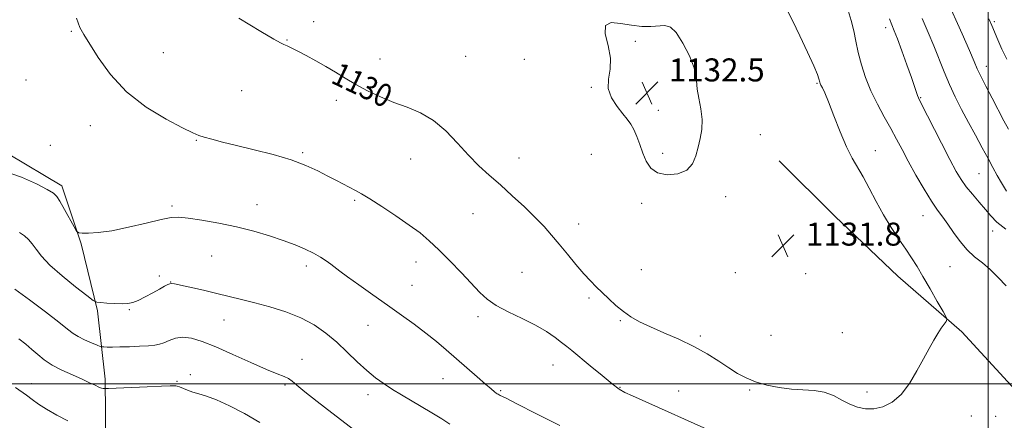
# Model space of a CAD drawing. Extents: x 2197300 to 2200200, y 332300 to 335200.
# Drawn here: x 2199163 to 2199506, y 333487 to 333627 of the extents above; entities that cross this region are included whole.
import ezdxf
from ezdxf.enums import TextEntityAlignment as Align

# ---------------------------------------------------------------- set-up
doc = ezdxf.new("R2010")
doc.units = 0
doc.header["$MEASUREMENT"] = 0
for name, color, linetype, lineweight in [('32000', 7, 'Continuous', 0), ('DTM HARD BREAKLINE', 7, 'Continuous', 0), ('DTM SPOT ELEVATION', 2, 'Continuous', 13), ('INDEX CONTOUR', 41, 'Continuous', 13), ('INDEX CONTOUR LABEL', 244, 'Continuous', 0), ('INTERMEDIATE CONTOUR', 44, 'Continuous', 0), ('SPOT ELEVATION', 7, 'Continuous', 0)]:
    doc.layers.add(name, color=color, linetype=linetype, lineweight=lineweight)
doc.styles.add('Style-ITALICS', font='ITALICS.shx')

# ---------------------------------------------------------------- blocks, each defined once
blk = doc.blocks.new('SPOT')
at = {"layer": 'SPOT ELEVATION'}
for p, q in [((-3.91, -3.91), (3.82, 3.81)), ((-1.65, 3.77), (1.72, -3.93))]:
    blk.add_line(p, q, dxfattribs=at)

msp = doc.modelspace()

# ---------------------------------------------------------------- linework, layer by layer
at = {"layer": '32000', "flags": 128}
for points in [[(2199500, 335000), (2199500, 332500)], [(2200000, 333500), (2197500, 333500)]]:
    msp.add_lwpolyline(points, dxfattribs=at)
at = {"layer": 'DTM HARD BREAKLINE'}
for points in [[(2199139.75, 333582.31, 1126.15), (2199159.37, 333579.88, 1126.5), (2199178, 333568.79, 1126.4), (2199184.7, 333548.65, 1125.91), (2199190.47, 333525.33, 1123.72), (2199193.03, 333501.57, 1120.45), (2199193.32, 333477.83, 1117.18), (2199194.97, 333454.53, 1113.72)], [(2199427.34, 333577.47, 1131.86), (2199446.83, 333558.15, 1131.47), (2199468.59, 333537.45, 1130.84), (2199490.82, 333518.11, 1129.76), (2199509.39, 333497.88, 1129.23), (2199526.14, 333479.04, 1128.64), (2199543.35, 333459.74, 1128.15), (2199560.99, 333436.79, 1127.52), (2199580, 333415.19, 1126.3), (2199594.5, 333399.11, 1124.59), (2199612.11, 333373.41, 1120.94), (2199635.64, 333344.93, 1119.43), (2199647.89, 333333.43, 1116.55)]]:
    msp.add_polyline3d(points, dxfattribs=at)
at = {"layer": 'DTM SPOT ELEVATION'}
for p in [(2199265.61, 333625.84, 1130.59), (2199464.33, 333623.72, 1126.46), (2199502.14, 333625.87, 1119.74), (2199181.29, 333622.48, 1127.8), (2199256.26, 333619.47, 1130.08), (2199377.33, 333618.98, 1132.09), (2199213.36, 333615.08, 1129.17), (2199318.43, 333613.79, 1131.15), (2199288.66, 333612.93, 1130.7), (2199338.81, 333612.75, 1131.57), (2199499.32, 333610.35, 1121.41), (2199404.48, 333608.6, 1131.76), (2199165.62, 333605.58, 1126.22), (2199362.06, 333603.04, 1131.88), (2199440.51, 333604.39, 1130.13), (2199240.53, 333601.84, 1129.08), (2199273.43, 333598.51, 1129.55), (2199476.58, 333599.39, 1125.89), (2199385.35, 333595.06, 1132.46), (2199187.92, 333589.68, 1127.19), (2199420.81, 333586.57, 1131.46), (2199174.08, 333582.82, 1127.62), (2199224.76, 333584.58, 1127.9), (2199261.79, 333580.37, 1128.21), (2199362.09, 333579.8, 1131.22), (2199386.86, 333580.07, 1132.3), (2199460.79, 333581.03, 1129.26), (2199299.28, 333578.15, 1129.14), (2199336.9, 333578.48, 1130.72), (2199496.84, 333573, 1124.97), (2199245.88, 333562.22, 1126.63), (2199279.8, 333563.77, 1127.8), (2199379.51, 333562.75, 1131.68), (2199408.81, 333565, 1131.67), (2199216.29, 333561.78, 1126.24), (2199320.95, 333559.18, 1129.11), (2199477.38, 333558.41, 1128.75), (2199357.68, 333555.57, 1130.54), (2199501.54, 333553.09, 1126.54), (2199230.13, 333544.45, 1125.11), (2199301.18, 333542.34, 1127.43), (2199263.06, 333540.99, 1125.57), (2199337.95, 333538.69, 1129.09), (2199379.5, 333539.64, 1130.7), (2199412.14, 333538.66, 1131.42), (2199436.57, 333538.25, 1131.93), (2199486.69, 333540.68, 1128.92), (2199211.9, 333537.41, 1124.68), (2199215.86, 333535.43, 1124.04), (2199299.72, 333534.26, 1126.88), (2199361.22, 333529.86, 1129.79), (2199201.52, 333525.8, 1123.83), (2199234.41, 333522.16, 1123.22), (2199322.64, 333523.28, 1127.58), (2199372.14, 333521.98, 1129.88), (2199284.46, 333520.31, 1125.21), (2199449.27, 333517.83, 1131), (2199400, 333516.58, 1130.26), (2199424.57, 333516.88, 1131.02), (2199261.49, 333508.54, 1122.63), (2199348.76, 333506.49, 1127.19), (2199218.03, 333500.86, 1120.19), (2199222.67, 333503.2, 1120.39), (2199310.52, 333501.82, 1125.18), (2199167.52, 333500.01, 1118.72), (2199255.61, 333499.58, 1121.75), (2199330.54, 333497.65, 1126.18), (2199372.07, 333498.73, 1128.09), (2199392.39, 333497.46, 1128.8), (2199417.06, 333497.81, 1129.84), (2199457.93, 333497.12, 1130.38), (2199284.4, 333496.26, 1123.45), (2199494.13, 333488.81, 1129.25), (2199502.59, 333488.75, 1129.57)]:
    msp.add_point(p, dxfattribs=at)
at = {"layer": 'INDEX CONTOUR', "flags": 128}
for points, elevation in [([(2199239.551, 333627.005), (2199247.141, 333622.437), (2199251.75, 333619.732), (2199254.032, 333618.489), (2199255.224, 333617.938), (2199256.396, 333617.413), (2199257.939, 333616.678), (2199260.076, 333615.603), (2199262.935, 333614.106), (2199266.269, 333612.289), (2199269.738, 333610.3), (2199273.098, 333608.26), (2199276.495, 333606.18), (2199280.172, 333604.045), (2199284.3, 333601.862), (2199288.776, 333599.739), (2199293.427, 333597.808), (2199298.098, 333596.09), (2199302.704, 333594.175), (2199307.179, 333591.542), (2199311.467, 333587.866), (2199315.539, 333583.609), (2199319.3779, 333579.428), (2199323.006, 333575.801), (2199326.615, 333572.497), (2199330.439, 333569.11), (2199334.601, 333565.357), (2199338.782, 333561.471), (2199342.557, 333557.811), (2199345.633, 333554.615), (2199348.278, 333551.64), (2199350.895, 333548.521), (2199353.769, 333545.028), (2199356.719, 333541.465), (2199359.448, 333538.273), (2199361.7499, 333535.755), (2199363.8, 333533.68), (2199365.867, 333531.6821), (2199368.158, 333529.491), (2199370.637, 333527.227), (2199373.207, 333525.108), (2199375.849, 333523.278), (2199378.857, 333521.586), (2199382.602, 333519.806), (2199387.298, 333517.763), (2199392.518, 333515.469), (2199397.68, 333512.989), (2199402.304, 333510.404), (2199406.336, 333507.872), (2199409.828, 333505.569), (2199412.889, 333503.63), (2199415.864, 333502.025), (2199419.154, 333500.685), (2199423.0379, 333499.559), (2199427.309, 333498.689), (2199431.635, 333498.14), (2199439.549, 333497.675), (2199443.047, 333497.09), (2199446.233, 333495.9), (2199449.171, 333494.374), (2199451.943, 333492.905), (2199454.636, 333491.833), (2199457.365, 333491.28), (2199460.251, 333491.314), (2199463.367, 333492.026), (2199466.583, 333493.607), (2199469.723, 333496.27), (2199472.632, 333500.075), (2199475.25, 333504.4621), (2199477.539, 333508.72), (2199479.479, 333512.277), (2199481.116, 333515.135), (2199482.513, 333517.436), (2199483.714, 333519.296), (2199484.683, 333520.719), (2199485.363, 333521.682), (2199485.669, 333522.294), (2199485.398, 333523.194), (2199484.318, 333525.1501), (2199482.324, 333528.647), (2199479.821, 333533.013), (2199477.34, 333537.289), (2199475.266, 333540.767), (2199473.3981, 333543.746), (2199471.39, 333546.775), (2199468.988, 333550.296), (2199466.318, 333554.317), (2199463.6, 333558.734), (2199461.024, 333563.396), (2199458.651, 333567.943), (2199456.512, 333571.964), (2199452.757, 333578.452), (2199450.789, 333582.389), (2199448.587, 333587.572), (2199446.386, 333593.16), (2199444.508, 333597.975), (2199443.1959, 333601.13), (2199442.375, 333602.893), (2199441.893, 333603.82), (2199441.61, 333604.401), (2199441.449, 333604.85), (2199441.19, 333606.0151), (2199440.668, 333607.522), (2199439.423, 333610.479), (2199437.25, 333615.228), (2199434.565, 333620.887), (2199431.941, 333626.266), (2199429.793, 333630.495)], 1130), ([(2199506.455, 333612.832), (2199504.796, 333616.288), (2199503.352, 333619.539), (2199501.237, 333624.494), (2199500.282, 333626.788)], 1120), ([(2199163.082, 333515.628), (2199165.456, 333513.771), (2199167.619, 333511.975), (2199169.675, 333510.166), (2199171.906, 333508.344), (2199174.637, 333506.526), (2199178.047, 333504.742), (2199181.7171, 333503.0699), (2199185.077, 333501.597), (2199187.682, 333500.399), (2199189.57, 333499.489), (2199190.905, 333498.868), (2199191.834, 333498.52), (2199192.4439, 333498.37), (2199192.807, 333498.325), (2199193.136, 333498.316), (2199194.2161, 333498.358), (2199207.7, 333498.982), (2199212.708, 333499.193), (2199215.633, 333499.286), (2199216.891, 333499.296), (2199217.653, 333499.28), (2199218.145, 333499.203), (2199218.945, 333498.946), (2199221.7361, 333497.787), (2199223.585, 333497.132), (2199225.687, 333496.54), (2199228.305, 333495.761), (2199231.777, 333494.463), (2199236.297, 333492.405), (2199241.499, 333489.692), (2199246.876, 333486.513)], 1120)]:
    msp.add_lwpolyline(points, dxfattribs=dict(at, elevation=elevation))
at = {"layer": 'INTERMEDIATE CONTOUR', "flags": 128}
for points, elevation in [([(2199507.015, 333588.535), (2199505.475, 333591.432), (2199501.402, 333599.219), (2199499.232, 333603.402), (2199497.441, 333606.93), (2199496.227, 333609.466), (2199495.119, 333611.983), (2199493.48, 333615.78), (2199490.916, 333621.635), (2199485.556, 333633.773)], 1122), ([(2199183.1, 333627.023), (2199184.339, 333623.842), (2199185.688, 333621.388), (2199190.6691, 333613.407), (2199194.922, 333607.471), (2199200.524, 333601.444), (2199207.346, 333596.19), (2199214.281, 333591.996), (2199219.979, 333589.007), (2199223.508, 333587.257), (2199225.621, 333586.338), (2199227.492, 333585.729), (2199230.1231, 333584.994), (2199233.831, 333584.03), (2199238.765, 333582.815), (2199244.901, 333581.341), (2199251.521, 333579.6571), (2199257.737, 333577.82), (2199262.861, 333575.899), (2199267.001, 333573.989), (2199270.468, 333572.195), (2199273.511, 333570.603), (2199280.153, 333567.185), (2199282.17, 333566.054), (2199285.075, 333564.28), (2199289.29, 333561.585), (2199294.17, 333558.363), (2199298.797, 333555.179), (2199302.5181, 333552.416), (2199305.719, 333549.732), (2199309.046, 333546.604), (2199312.935, 333542.709), (2199316.984, 333538.516), (2199323.355, 333531.729), (2199325.884, 333529.392), (2199328.987, 333527.27), (2199333.214, 333525.034), (2199338.0449, 333522.701), (2199342.691, 333520.368), (2199346.516, 333518.137), (2199349.494, 333516.114), (2199351.753, 333514.409), (2199353.5101, 333513.022), (2199355.344, 333511.523), (2199361.647, 333506.271), (2199365.791, 333502.842), (2199369.362, 333499.944), (2199371.725, 333498.171), (2199373.678, 333497.04), (2199376.377, 333495.801), (2199406.803, 333482.153)], 1128), ([(2199506.273, 333534.018), (2199503.431, 333536.983), (2199500.725, 333539.752), (2199498.004, 333542.0449), (2199495.298, 333544.158), (2199492.686, 333546.533), (2199490.238, 333549.459), (2199487.996, 333552.617), (2199485.998, 333555.533), (2199484.223, 333557.932), (2199482.43, 333560.324), (2199480.32, 333563.416), (2199477.713, 333567.669), (2199474.887, 333572.559), (2199472.241, 333577.314), (2199470.0519, 333581.373), (2199468.12, 333585.005), (2199466.13, 333588.688), (2199463.862, 333592.789), (2199461.483, 333597.234), (2199459.2581, 333601.836), (2199457.402, 333606.424), (2199455.93, 333610.882), (2199454.809, 333615.108), (2199453.975, 333619.032), (2199453.252, 333622.71), (2199452.431, 333626.229), (2199451.343, 333629.692)], 1128), ([(2199506.125, 333553.738), (2199503.043, 333556.1849), (2199500.963, 333558.347), (2199499.116, 333560.58), (2199496.92, 333563.137), (2199494.551, 333565.862), (2199492.376, 333568.494), (2199490.614, 333570.946), (2199488.9, 333573.827), (2199486.723, 333577.921), (2199483.784, 333583.626), (2199476.496, 333597.915), (2199475.807, 333599.323), (2199475.476, 333600.159), (2199474.4261, 333603.271), (2199473.338, 333606.394), (2199471.7571, 333610.811), (2199469.989, 333615.673), (2199468.434, 333619.883), (2199467.368, 333622.689), (2199465.729, 333626.864)], 1126), ([(2199506.427, 333566.962), (2199504.608, 333569.802), (2199503.081, 333572.433), (2199501.623, 333575.121), (2199499.962, 333578.239), (2199497.904, 333582.048), (2199495.561, 333586.356), (2199493.127, 333590.858), (2199490.766, 333595.306), (2199488.546, 333599.688), (2199486.508, 333604.048), (2199484.663, 333608.429), (2199481.1079, 333617.418), (2199479.162, 333622.106), (2199477.0951, 333626.989)], 1124), ([(2199372.992, 333593.855), (2199374.558, 333591.93), (2199375.754, 333590.264), (2199376.7869, 333588.393), (2199377.827, 333585.973), (2199378.899, 333583.147), (2199379.99, 333580.178), (2199381.157, 333577.339), (2199382.724, 333574.934), (2199385.084, 333573.274), (2199388.425, 333572.612), (2199392.1, 333572.961), (2199395.256, 333574.276), (2199397.267, 333576.465), (2199398.4011, 333579.24), (2199399.152, 333582.269), (2199399.887, 333585.301), (2199400.459, 333588.429), (2199400.592, 333591.828), (2199400.13, 333595.564), (2199399.389, 333599.256), (2199398.801, 333602.407), (2199398.4841, 333606.935), (2199397.789, 333609.824), (2199396.159, 333613.943), (2199393.9251, 333618.423), (2199391.596, 333622.051), (2199389.546, 333623.932), (2199387.593, 333624.456), (2199382.771, 333624.172), (2199379.634, 333624.21), (2199376.06, 333624.584), (2199372.236, 333625.259), (2199368.906, 333625.526), (2199366.95, 333624.508), (2199366.9, 333621.628), (2199367.902, 333617.533), (2199368.752, 333613.168), (2199368.603, 333609.286), (2199368.0329, 333605.841), (2199367.976, 333602.593), (2199369.1, 333599.383), (2199370.997, 333596.385), (2199372.992, 333593.855)], 1132), ([(2199157.994, 333573.88), (2199164.057, 333571.833), (2199169.193, 333569.5), (2199172.955, 333567.504), (2199175.117, 333566.237), (2199176.31, 333565.142), (2199177.385, 333563.43), (2199178.963, 333560.6), (2199182.273, 333554.548), (2199183.1761, 333553), (2199183.911, 333552.425), (2199185.11, 333552.329), (2199187.315, 333552.34), (2199190.709, 333552.562), (2199195.391, 333553.217), (2199201.248, 333554.421), (2199207.336, 333555.851), (2199212.501, 333557.076), (2199215.9991, 333557.75), (2199218.724, 333557.877), (2199221.981, 333557.547), (2199226.731, 333556.842), (2199232.579, 333555.817), (2199238.788, 333554.52), (2199244.724, 333553.011), (2199250.167, 333551.392), (2199255, 333549.774), (2199259.138, 333548.248), (2199262.621, 333546.8019), (2199265.519, 333545.406), (2199267.907, 333544.039), (2199269.866, 333542.74), (2199271.479, 333541.562), (2199274.665, 333539.169), (2199277.321, 333537.222), (2199281.264, 333534.377), (2199286.087, 333530.929), (2199291.187, 333527.314), (2199296.05, 333523.889), (2199300.537, 333520.685), (2199304.597, 333517.655), (2199308.234, 333514.736), (2199311.662, 333511.811), (2199322.378, 333502.405), (2199325.299, 333499.8709), (2199327.255, 333498.204), (2199328.404, 333497.258), (2199329.029, 333496.772), (2199329.387, 333496.515), (2199329.63, 333496.37), (2199330.432, 333495.993), (2199332.186, 333495.122), (2199336.218, 333493.085), (2199343.056, 333489.605), (2199351.065, 333485.507)], 1126), ([(2199163.365, 333552.607), (2199165.089, 333551.408), (2199166.496, 333550.162), (2199167.748, 333548.683), (2199169.07, 333546.797), (2199170.936, 333544.364), (2199173.883, 333541.249), (2199178.155, 333537.476), (2199182.8281, 333533.685), (2199186.686, 333530.671), (2199188.894, 333529.007), (2199190.134, 333528.367), (2199191.468, 333528.204), (2199193.675, 333528.072), (2199196.395, 333527.932), (2199198.985, 333527.851), (2199200.989, 333527.904), (2199202.703, 333528.225), (2199204.61, 333528.959), (2199207.032, 333530.17), (2199209.656, 333531.605), (2199212.007, 333532.93), (2199213.72, 333533.881), (2199214.86, 333534.471), (2199215.605, 333534.781), (2199216.207, 333534.872), (2199217.219, 333534.7151), (2199227.216, 333532.504), (2199231.876, 333531.438), (2199236.218, 333530.388), (2199240.479, 333529.307), (2199245.09, 333528.11), (2199250.325, 333526.713), (2199255.827, 333525.029), (2199261.082, 333522.974), (2199265.7009, 333520.487), (2199269.787, 333517.616), (2199273.565, 333514.433), (2199277.213, 333511.0449), (2199280.716, 333507.694), (2199284.011, 333504.653), (2199287.07, 333502.121), (2199290.008, 333499.984), (2199292.978, 333498.054), (2199296.108, 333496.16), (2199302.951, 333492.139), (2199306.61, 333489.926), (2199310.05, 333487.791), (2199312.843, 333486.0119)], 1124), ([(2199161.743, 333532.937), (2199166.811, 333529.155), (2199172.297, 333524.993), (2199176.984, 333521.3701), (2199180.01, 333518.967), (2199181.938, 333517.493), (2199183.688, 333516.4149), (2199185.9281, 333515.3201), (2199188.321, 333514.274), (2199190.276, 333513.464), (2199191.392, 333513.018), (2199192.012, 333512.848), (2199192.668, 333512.807), (2199193.819, 333512.779), (2199195.637, 333512.767), (2199198.222, 333512.803), (2199201.5459, 333512.91), (2199205.078, 333513.069), (2199208.163, 333513.251), (2199210.337, 333513.45), (2199211.921, 333513.759), (2199213.429, 333514.298), (2199215.282, 333515.101), (2199217.53, 333515.874), (2199220.131, 333516.238), (2199223.111, 333515.88), (2199226.779, 333514.734), (2199231.511, 333512.797), (2199237.4341, 333510.169), (2199243.675, 333507.356), (2199249.108, 333504.965), (2199252.888, 333503.436), (2199255.281, 333502.528), (2199256.828, 333501.836), (2199258.099, 333500.96), (2199259.757, 333499.546), (2199262.493, 333497.248), (2199266.735, 333493.882), (2199271.876, 333489.905), (2199289.415, 333476.455)], 1122), ([(2199161.966, 333498.681), (2199165.693, 333496.045), (2199167.6601, 333494.599), (2199169.931, 333492.9749), (2199172.751, 333491.135), (2199176.251, 333489.103), (2199180.113, 333487.135)], 1118)]:
    msp.add_lwpolyline(points, dxfattribs=dict(at, elevation=elevation))

# ---------------------------------------------------------------- block references
at = {"layer": 'SPOT ELEVATION'}
for p in [(2199381.4, 333601.08, 1132.5), (2199428.681, 333548.019, 1131.816)]:
    msp.add_blockref('SPOT', p, dxfattribs=at)

# ---------------------------------------------------------------- texts
at = {"layer": 'INDEX CONTOUR LABEL', "style": 'Style-ITALICS', "width": 0.875}
msp.add_text('1130', height=8, rotation=334.5, dxfattribs=at).set_placement((2199272.852, 333608.409, 1130), align=Align.MIDDLE_LEFT)
at = {"layer": 'SPOT ELEVATION', "style": 'Style-ITALICS'}
for s, height, p in [('1132.5', 7.99998, (2199389, 333605.08, 1132.5)), ('1131.8', 8, (2199436.681, 333548.019, 1131.816))]:
    msp.add_text(s, height=height, dxfattribs=at).set_placement(p)

doc.saveas('drawing.dxf')
